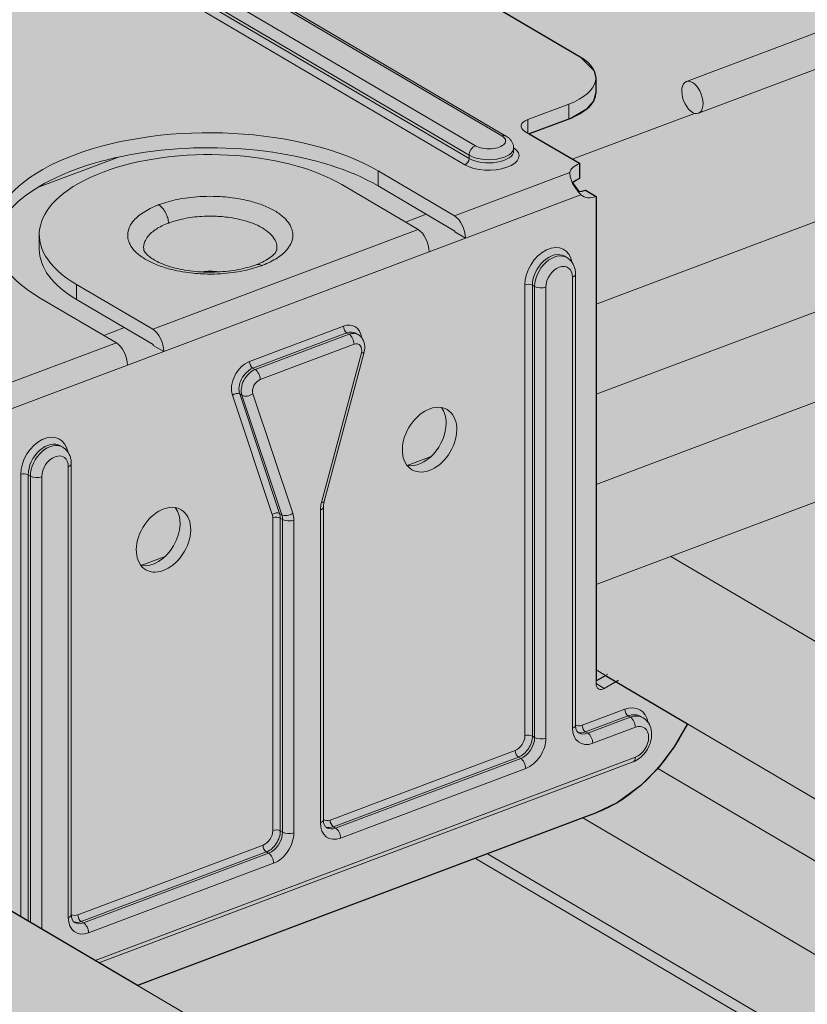
# Model space of a CAD drawing. Units: metres. Extents: x 4152 to 9704, y -1558 to 3329.
# Drawn here: x 5729 to 5775, y 2222 to 2279 of the extents above; entities that cross this region are included whole.
import ezdxf

# ---------------------------------------------------------------- set-up
doc = ezdxf.new("R2010")
doc.units = ezdxf.units.M
doc.layers.add('Rigips Profile 2', color=5, linetype='Continuous')
doc.layers.add('Rigips Rahmen PLOT', color=4, linetype='Continuous', plot=False)
doc.layers.add('Rigips Schr Profile Abhänger', color=7, linetype='Continuous', lineweight=0, true_color=0x84b3c8)
doc.layers.add('Rigips Schr Profile PS', color=7, linetype='Continuous', true_color=0xd5e5ec)
doc.layers.add('Rigips Schr RB FH', color=7, linetype='Continuous', true_color=0xdedede)

# ---------------------------------------------------------------- blocks, each defined once
blk = doc.blocks.new('A$C7189038A')
at = {"layer": 'Rigips Profile 2', "linetype": 'Continuous', "lineweight": 0, "extrusion": (0, 0.882289, 0.470707)}
for p, q in [((1552.948, 1815.759), (1585.793, 1796.418)), ((1553.188, 1815.75), (1586.033, 1796.408)), ((1565.411, 1815.772), (1590.389, 1801.063)), ((1584.235, 1795.831), (1551.39, 1815.173)), ((1583.866, 1795.275), (1551.02, 1814.617)), ((1551.02, 1814.432), (1583.866, 1795.09)), ((1550.774, 1814.062), (1583.619, 1794.72)), ((1596.63, 1799.613), (1608.727, 1804.165)), ((1597.334, 1797.742), (1610.319, 1802.627)), ((1591.309, 1798.949), (1591.309, 1799.829)), ((1587.311, 1797.374), (1589.731, 1798.285)), ((1589.731, 1798.285), (1589.731, 1797.404)), ((1597.103, 1797.741), (1589.928, 1795.042)), ((1587.311, 1797.374), (1587.311, 1796.583)), ((1589.731, 1797.404), (1587.403, 1796.529)), ((1590.359, 1794.788), (1587.147, 1796.68)), ((1583.866, 1795.09), (1583.866, 1795.275)), ((1586.484, 1795.707), (1586.484, 1795.522)), ((1563.277, 1795.169), (1558.525, 1793.382)), ((1590.359, 1794.788), (1590.359, 1793.908)), ((1578.528, 1794.354), (1578.528, 1793.474)), ((1578.528, 1794.354), (1583.002, 1791.719)), ((1589.781, 1794.27), (1583.002, 1791.719)), ((1580.869, 1790.917), (1576.395, 1793.552)), ((1611.22, 1794.009), (1591.326, 1786.524)), ((1583.035, 1790.82), (1578.528, 1793.474)), ((1583.658, 1790.407), (1590.437, 1792.957)), ((1591.326, 1792.852), (1590.703, 1793.219)), ((1591.326, 1764.222), (1591.326, 1792.852)), ((1581.348, 1791.813), (1580.127, 1791.354)), ((1618.164, 1791.328), (1591.326, 1781.23)), ((1580.869, 1790.917), (1565.286, 1785.054)), ((1583.035, 1790.773), (1583.035, 1790.82)), ((1583.658, 1790.407), (1583.035, 1790.773)), ((1558.628, 1790.62), (1558.628, 1789.74)), ((1583.658, 1790.407), (1581.525, 1789.604)), ((1565.942, 1783.741), (1581.525, 1789.604)), ((1589.48, 1789.341), (1589.611, 1789.263)), ((1589.94, 1788.116), (1589.94, 1761.621)), ((1590.117, 1761.795), (1590.117, 1788.29)), ((1560.812, 1787.688), (1560.812, 1786.808)), ((1560.812, 1787.688), (1565.286, 1785.054)), ((1587.143, 1787.665), (1587.143, 1761.17)), ((1587.717, 1787.565), (1587.586, 1787.642)), ((1587.586, 1761.147), (1587.586, 1787.642)), ((1587.717, 1787.565), (1587.717, 1761.07)), ((1588.381, 1761.035), (1588.381, 1787.53)), ((1563.153, 1784.251), (1558.679, 1786.886)), ((1565.319, 1784.154), (1560.812, 1786.808)), ((1618.164, 1786.034), (1591.326, 1775.937)), ((1563.632, 1785.148), (1562.411, 1784.688)), ((1576.489, 1785.232), (1570.977, 1783.158)), ((1571.174, 1782.764), (1576.686, 1784.838)), ((1576.817, 1784.761), (1571.305, 1782.687)), ((1576.817, 1784.761), (1576.686, 1784.838)), ((1577.219, 1784.816), (1577.35, 1784.739)), ((1563.153, 1784.251), (1556.374, 1781.7)), ((1565.942, 1783.741), (1563.809, 1782.939)), ((1565.319, 1784.108), (1565.319, 1784.154)), ((1565.942, 1783.741), (1565.319, 1784.108)), ((1571.6, 1782.096), (1577.112, 1784.17)), ((1575.358, 1774.93), (1577.701, 1783.711)), ((1577.54, 1783.66), (1575.197, 1774.878)), ((1557.03, 1780.388), (1563.809, 1782.939)), ((1571.305, 1782.687), (1571.174, 1782.764)), ((1569.966, 1781.19), (1572.309, 1774.172)), ((1570.527, 1781.173), (1570.396, 1781.251)), ((1572.739, 1774.232), (1570.396, 1781.251)), ((1570.527, 1781.173), (1572.87, 1774.155)), ((1573.515, 1774.245), (1571.172, 1781.264)), ((1618.164, 1780.154), (1591.326, 1770.056)), ((1560.003, 1778.123), (1559.872, 1778.2)), ((1581.639, 1777.585), (1580.222, 1777.052)), ((1560.331, 1776.976), (1560.331, 1750.481)), ((1560.508, 1777.15), (1560.508, 1750.655)), ((1557.535, 1776.525), (1557.535, 1750.541)), ((1558.108, 1776.425), (1557.977, 1776.502)), ((1557.977, 1750.28), (1557.977, 1776.502)), ((1558.108, 1776.425), (1558.108, 1750.203)), ((1558.773, 1749.895), (1558.773, 1776.39)), ((1575.135, 1774.428), (1575.135, 1756.051)), ((1575.313, 1756.225), (1575.313, 1774.602)), ((1572.339, 1773.977), (1572.339, 1755.6)), ((1572.87, 1774.155), (1572.739, 1774.232)), ((1572.913, 1773.876), (1572.782, 1773.954)), ((1572.782, 1755.577), (1572.782, 1773.954)), ((1572.913, 1773.876), (1572.913, 1755.499)), ((1573.577, 1755.465), (1573.577, 1773.842)), ((1566.014, 1771.707), (1564.598, 1771.174)), ((1595.712, 1771.706), (1615.147, 1760.261)), ((1591.326, 1765.032), (1591.873, 1764.71)), ((1591.326, 1764.395), (1592.019, 1764.794)), ((1591.807, 1763.947), (1591.326, 1764.23)), ((1592.642, 1764.427), (1591.807, 1763.947)), ((1592.627, 1764.266), (1611.799, 1752.976)), ((1593.008, 1762.728), (1590.506, 1761.787)), ((1590.703, 1761.393), (1593.204, 1762.334)), ((1593.335, 1762.257), (1593.204, 1762.334)), ((1593.95, 1762.304), (1594.081, 1762.227)), ((1593.335, 1762.257), (1590.834, 1761.316)), ((1587.717, 1761.07), (1587.586, 1761.147)), ((1590.834, 1761.316), (1590.703, 1761.393)), ((1591.129, 1760.725), (1593.63, 1761.666)), ((1586.569, 1760.305), (1575.702, 1756.217)), ((1593.63, 1759.906), (1561.902, 1747.969)), ((1562.13, 1747.834), (1593.502, 1759.638)), ((1575.898, 1755.823), (1586.766, 1759.912)), ((1586.897, 1759.835), (1576.03, 1755.746)), ((1586.897, 1759.835), (1586.766, 1759.912)), ((1576.325, 1755.155), (1587.192, 1759.244)), ((1594.942, 1759.248), (1610.477, 1750.099)), ((1591.285, 1756.614), (1564.399, 1746.498)), ((1590.547, 1756.336), (1608.489, 1745.771)), ((1572.913, 1755.499), (1572.782, 1755.577)), ((1576.03, 1755.746), (1575.898, 1755.823)), ((1550.487, 1754.691), (1599.23, 1725.987)), ((1571.765, 1754.735), (1560.897, 1750.647)), ((1561.094, 1750.253), (1571.962, 1754.342)), ((1572.093, 1754.264), (1561.225, 1750.176)), ((1572.093, 1754.264), (1571.962, 1754.342)), ((1584.952, 1754.231), (1606.536, 1741.521)), ((1561.52, 1749.585), (1572.388, 1753.674)), ((1584.244, 1753.965), (1606.289, 1740.983)), ((1561.225, 1750.176), (1561.094, 1750.253))]:
    blk.add_line(p, q, dxfattribs=at)
at = {"layer": 'Rigips Profile 2', "color": 7, "linetype": 'Continuous', "lineweight": 0}
for major_axis, end_param in [((334.907, 568.715), 7.410076), ((331.863, 563.545), 7.410291)]:
    blk.add_ellipse((1156.974, 1186.284), major_axis=major_axis, ratio=0.689181, start_param=5.944956, end_param=end_param, dxfattribs=at)
at = {"layer": 'Rigips Profile 2', "linetype": 'Continuous', "lineweight": 0}
for centre, major_axis, ratio, start_param, end_param in [((1587.109, 1799.829), (4.2, 0), 0.470707, 5.386716, 6.957512), ((1587.109, 1798.949), (4.2, 0), 0.470707, 5.386716, 6.283185), ((1568.603, 1790.62), (12.705, 0), 0.470707, 0.674327, 3.815919), ((1587.967, 1796.988), (-1.05, 0), 0.470707, 5.386716, 6.957512), ((1585.014, 1796.124), (0.997, 0), 0.470707, 3.815919, 6.957512), ((1585.793, 1796.001), (0.24, 0.407), 0.689181, 0, 0.707084), ((1568.603, 1789.74), (12.705, 0), 0.470707, 0.674327, 3.067945), ((1568.603, 1790.62), (9.975, 0), 0.470707, 0.674327, 3.815919), ((1585.014, 1795.244), (-1.785, 0), 0.470707, 0.674327, 3.744914), ((1584.235, 1795.414), (0.24, 0.407), 0.689181, 0.707084, 2.27788), ((1585.014, 1795.707), (-1.47, 0), 0.470707, 0.674327, 3.141593), ((1585.014, 1795.522), (1.47, 0), 0.470707, 3.815919, 6.283185), ((1583.619, 1794.998), (-0.16, -0.271), 0.689181, 0.707084, 2.27788), ((1591.326, 1794.218), (-1.549, 0), 0.470707, 5.386716, 6.21252), ((1591.326, 1793.338), (-1.549, 0), 0.470707, 5.386716, 5.830954), ((1590.703, 1794.585), (-0.786, -1.335), 0.689181, 0.333061, 0.707084), ((1591.326, 1794.218), (0.786, 1.335), 0.689181, 3.022872, 3.848676), ((1583.002, 1790.793), (0.37, -0.983), 0.550876, 0.971574, 2.54237), ((1580.869, 1789.99), (-0.37, 0.983), 0.550876, 4.113167, 5.683963), ((1588.538, 1788.19), (0.906, 1.538), 0.689181, 5.599778, 8.561065), ((1568.603, 1789.74), (9.975, 0), 0.470707, 3.141593, 3.815919), ((1588.734, 1788.074), (0.746, 1.267), 0.689181, 0, 2.27788), ((1588.865, 1787.997), (0.746, 1.267), 0.689181, 0, 2.27788), ((1568.669, 1787.849), (-1.312, 0), 0.470707, 4.331201, 5.093522), ((1589.16, 1787.823), (0.506, 0.86), 0.689181, 5.419473, 8.561065), ((1589.645, 1788.29), (0.472, 0), 0.470707, 5.386716, 6.283185), ((1587.34, 1787.549), (0.315, 0), 0.470707, 0.674327, 2.245123), ((1588.086, 1787.704), (-0.472, 0), 0.470707, 0.674327, 2.245123), ((1576.489, 1784.027), (0.693, 1.176), 0.689181, 5.539877, 6.990269), ((1565.286, 1784.127), (0.37, -0.983), 0.550876, 0.971574, 2.54237), ((1576.686, 1785.116), (0.111, -0.295), 0.550876, 4.113167, 5.683963), ((1576.686, 1783.911), (0.533, 0.905), 0.689181, 0, 0.707084), ((1576.817, 1783.834), (0.533, 0.905), 0.689181, 0, 0.707084), ((1576.817, 1784.344), (-0.166, 0.442), 0.550876, 4.113167, 5.683963), ((1563.153, 1783.325), (-0.37, 0.983), 0.550876, 4.113167, 5.683963), ((1577.112, 1783.66), (0.293, 0.498), 0.689181, 5.096223, 6.990269), ((1577.245, 1783.833), (0.457, -0.122), 0.271343, 5.485066, 6.283185), ((1570.977, 1781.953), (-0.693, -1.176), 0.689181, 3.848676, 5.742722), ((1571.174, 1783.042), (0.111, -0.295), 0.550876, 4.113167, 5.683963), ((1571.174, 1781.837), (0.533, 0.905), 0.689181, 0.707084, 2.60113), ((1571.305, 1781.76), (-0.533, -0.905), 0.689181, 3.848676, 5.742722), ((1571.305, 1782.27), (-0.166, 0.442), 0.550876, 4.113167, 5.683963), ((1571.6, 1781.586), (0.293, 0.498), 0.689181, 0.707084, 2.60113), ((1570.163, 1781.074), (0.299, 0.1), 0.621314, 0.495883, 2.066679), ((1570.877, 1781.437), (-0.448, -0.15), 0.621314, 0.495883, 2.066679), ((1580.923, 1778.931), (-1.039, -1.764), 0.689181, 2.27788, 2.882602), ((1580.923, 1778.931), (-1.039, -1.764), 0.689181, 0.258991, 2.27788), ((1558.929, 1777.05), (0.906, 1.538), 0.689181, 5.599778, 8.561065), ((1559.126, 1776.934), (0.746, 1.267), 0.689181, 0, 2.27788), ((1559.257, 1776.857), (0.746, 1.267), 0.689181, 0, 2.27788), ((1559.552, 1776.683), (0.506, 0.86), 0.689181, 5.419473, 8.561065), ((1560.036, 1777.15), (0.473, 0), 0.470707, 5.386716, 6.283185), ((1557.731, 1776.409), (0.315, 0), 0.470707, 0.674327, 2.245123), ((1558.478, 1776.563), (-0.473, 0), 0.470707, 0.674327, 2.245123), ((1565.298, 1773.053), (-1.039, -1.764), 0.689181, 0.258991, 2.882602), ((1576.325, 1774.875), (-0.773, -1.312), 0.689181, 5.096223, 5.419473), ((1574.84, 1774.602), (0.472, 0), 0.470707, 5.386716, 6.283185), ((1574.902, 1775.052), (0.457, -0.122), 0.271343, 5.485066, 6.283185), ((1572.506, 1774.056), (0.299, 0.1), 0.621314, 0.495883, 2.066679), ((1571.765, 1773.761), (0.373, 0.633), 0.689181, 5.419473, 5.742722), ((1572.536, 1773.861), (0.315, 0), 0.470707, 0.674327, 2.245123), ((1571.962, 1773.645), (0.533, 0.905), 0.689181, 5.419473, 5.742722), ((1573.22, 1774.419), (-0.448, -0.15), 0.621314, 0.495883, 2.066679), ((1572.093, 1773.568), (0.533, 0.905), 0.689181, 5.419473, 5.742722), ((1573.282, 1774.015), (-0.473, 0), 0.470707, 0.674327, 2.245123), ((1572.388, 1773.394), (0.773, 1.312), 0.689181, 5.419473, 5.742722), ((1591.736, 1764.376), (-0.266, -0.452), 0.689181, 5.419473, 7.164582), ((1593.008, 1761.153), (0.906, 1.538), 0.689181, 5.599778, 6.990269), ((1593.204, 1762.612), (0.111, -0.295), 0.550876, 4.113167, 5.683963), ((1593.204, 1761.037), (-0.746, -1.267), 0.689181, 3.141593, 3.848676), ((1593.335, 1760.96), (0.746, 1.267), 0.689181, 0, 0.707084), ((1589.645, 1761.795), (0.472, 0), 0.470707, 5.386716, 6.283185), ((1590.506, 1762.435), (-0.373, -0.633), 0.689181, 6.245912, 6.990269), ((1590.703, 1761.671), (0.111, -0.295), 0.550876, 4.113167, 5.683963), ((1591.285, 1764.025), (4.262, 7.238), 0.689181, 3.848676, 4.818351), ((1593.335, 1761.84), (-0.166, 0.442), 0.550876, 4.113167, 5.683963), ((1593.63, 1760.786), (-0.506, -0.86), 0.689181, 0.707084, 3.848676), ((1586.569, 1760.954), (-0.373, -0.633), 0.689181, 0.707084, 2.27788), ((1586.766, 1760.838), (0.533, 0.905), 0.689181, 3.848676, 5.419473), ((1587.34, 1761.054), (0.315, 0), 0.470707, 0.674327, 2.245123), ((1591.129, 1762.068), (-0.773, -1.312), 0.689181, 5.419473, 6.990269), ((1590.703, 1762.319), (-0.533, -0.905), 0.689181, 0.123069, 0.707084), ((1590.834, 1762.242), (-0.533, -0.905), 0.689181, 0, 0.707084), ((1590.834, 1760.899), (-0.166, 0.442), 0.550876, 4.113167, 5.683963), ((1586.897, 1760.761), (-0.533, -0.905), 0.689181, 0.707084, 2.27788), ((1587.192, 1760.587), (0.773, 1.312), 0.689181, 3.848676, 5.419473), ((1588.086, 1761.208), (-0.472, 0), 0.470707, 0.674327, 2.245123), ((1586.766, 1760.19), (0.111, -0.295), 0.550876, 4.113167, 5.683963), ((1586.897, 1759.418), (-0.166, 0.442), 0.550876, 4.113167, 5.683963), ((1593.335, 1760.08), (0.166, -0.442), 0.550876, 0, 0.971574), ((1574.84, 1756.225), (0.472, 0), 0.470707, 5.386716, 6.283185), ((1576.325, 1756.498), (-0.773, -1.312), 0.689181, 5.419473, 6.990269), ((1575.702, 1756.865), (-0.373, -0.633), 0.689181, 6.245912, 6.990269), ((1575.898, 1756.101), (0.111, -0.295), 0.550876, 4.113167, 5.683963), ((1571.765, 1755.384), (-0.373, -0.633), 0.689181, 0.707084, 2.27788), ((1571.962, 1755.268), (0.533, 0.905), 0.689181, 3.848676, 5.419473), ((1572.093, 1755.191), (-0.533, -0.905), 0.689181, 0.707084, 2.27788), ((1572.536, 1755.484), (0.315, 0), 0.470707, 0.674327, 2.245123), ((1572.388, 1755.017), (0.773, 1.312), 0.689181, 3.848676, 5.419473), ((1573.282, 1755.638), (-0.473, 0), 0.470707, 0.674327, 2.245123), ((1575.898, 1756.749), (-0.533, -0.905), 0.689181, 0.123069, 0.707084), ((1576.03, 1756.672), (-0.533, -0.905), 0.689181, 0, 0.707084), ((1576.03, 1755.329), (-0.166, 0.442), 0.550876, 4.113167, 5.683963), ((1571.962, 1754.62), (0.111, -0.295), 0.550876, 4.113167, 5.683963), ((1572.093, 1753.848), (-0.166, 0.442), 0.550876, 4.113167, 5.683963), ((1560.036, 1750.655), (0.472, 0), 0.470707, 5.386716, 6.283185), ((1561.52, 1750.928), (-0.773, -1.312), 0.689181, 5.419473, 6.990269), ((1560.897, 1751.295), (-0.373, -0.633), 0.689181, 6.245912, 6.990269), ((1561.094, 1751.179), (-0.533, -0.905), 0.689181, 0.123069, 0.707084), ((1561.225, 1751.102), (-0.533, -0.905), 0.689181, 0, 0.707084), ((1561.094, 1750.531), (0.111, -0.295), 0.550876, 4.113167, 5.683963), ((1561.225, 1749.759), (-0.166, 0.442), 0.550876, 4.113167, 5.683963), ((1558.478, 1750.068), (-0.473, 0), 0.470707, 2.010166, 2.245123), ((1557.583, 1749.447), (0.773, 1.312), 0.689181, 5.359251, 5.419473)]:
    blk.add_ellipse(centre, major_axis=major_axis, ratio=ratio, start_param=start_param, end_param=end_param, dxfattribs=at)
for centre, major_axis, ratio in [((1596.982, 1798.678), (-0.352, 0.936), 0.550876), ((1581.546, 1778.565), (1.039, 1.764), 0.689181), ((1565.921, 1772.686), (1.039, 1.764), 0.689181)]:
    blk.add_ellipse(centre, major_axis=major_axis, ratio=ratio, dxfattribs=at)
for points, knots in [([(1586.033, 1796.408), (1586.077, 1796.382), (1586.12, 1796.353), (1586.203, 1796.288), (1586.243, 1796.251), (1586.318, 1796.169), (1586.352, 1796.123), (1586.413, 1796.02), (1586.438, 1795.963), (1586.474, 1795.84), (1586.484, 1795.774), (1586.484, 1795.707)], [0, 0, 0, 0, 0.1348653, 0.1348653, 0.2697306, 0.2697306, 0.4045959, 0.4045959, 0.5394613, 0.5394613, 0.6743266, 0.6743266, 0.6743266, 0.6743266]), ([(1589.949, 1793.614), (1589.919, 1793.697), (1589.889, 1793.777), (1589.838, 1793.922), (1589.813, 1793.998), (1589.782, 1794.131), (1589.776, 1794.189), (1589.779, 1794.248), (1589.78, 1794.259), (1589.781, 1794.27)], [4.581895, 4.581895, 4.581895, 4.581895, 4.8225711, 4.8225711, 5.0878249, 5.0878249, 5.3530787, 5.3530787, 5.4194522, 5.4194522, 5.4194522, 5.4194522]), ([(1590.437, 1792.957), (1590.425, 1792.968), (1590.412, 1792.979), (1590.351, 1793.037), (1590.299, 1793.097), (1590.194, 1793.236), (1590.141, 1793.315), (1590.047, 1793.461), (1589.998, 1793.538), (1589.949, 1793.614)], [2.2540177, 2.2540177, 2.2540177, 2.2540177, 2.3203912, 2.3203912, 2.5856451, 2.5856451, 2.8508989, 2.8508989, 3.0915749, 3.0915749, 3.0915749, 3.0915749]), ([(1571.698, 1788.798), (1571.681, 1788.792), (1571.664, 1788.785), (1571.324, 1788.661), (1570.965, 1788.561), (1570.385, 1788.443), (1570.179, 1788.409), (1569.746, 1788.352), (1569.515, 1788.33), (1569.025, 1788.301), (1568.764, 1788.295), (1568.128, 1788.305), (1567.755, 1788.332), (1567.156, 1788.409), (1566.927, 1788.447), (1566.572, 1788.521), (1566.441, 1788.552), (1566.04, 1788.657), (1565.778, 1788.742), (1565.296, 1788.934), (1565.075, 1789.041), (1564.88, 1789.156), (1564.684, 1789.271), (1564.511, 1789.396), (1564.219, 1789.66), (1564.101, 1789.798), (1563.972, 1790.005), (1563.937, 1790.073), (1563.862, 1790.252), (1563.833, 1790.366), (1563.806, 1790.658), (1563.833, 1790.835), (1563.952, 1791.129), (1564.021, 1791.247), (1564.19, 1791.466), (1564.287, 1791.567), (1564.5, 1791.754), (1564.616, 1791.84), (1564.987, 1792.081), (1565.274, 1792.224), (1565.607, 1792.353), (1565.623, 1792.359), (1565.64, 1792.365)], [-15.327676, -15.327676, -15.327676, -15.327676, -15.267066, -15.267066, -14.096504, -14.096504, -13.479266, -13.479266, -12.812269, -12.812269, -12.07853, -12.07853, -11.005847, -11.005847, -10.320222, -10.320222, -9.903664, -9.903664, -9.009767, -9.009767, -8.115863, -8.115863, -8.115863, -7.22196, -7.22196, -6.328062, -6.328062, -5.911504, -5.911504, -5.22588, -5.22588, -4.153197, -4.153197, -3.419458, -3.419458, -2.752461, -2.752461, -2.135222, -2.135222, -0.96466, -0.96466, -0.90405, -0.90405, -0.90405, -0.90405]), ([(1571.698, 1788.798), (1571.714, 1788.804), (1571.731, 1788.81), (1572.064, 1788.939), (1572.351, 1789.082), (1572.722, 1789.322), (1572.838, 1789.409), (1573.051, 1789.596), (1573.147, 1789.697), (1573.316, 1789.916), (1573.385, 1790.034), (1573.505, 1790.328), (1573.532, 1790.505), (1573.504, 1790.797), (1573.475, 1790.911), (1573.4, 1791.09), (1573.365, 1791.157), (1573.236, 1791.365), (1573.118, 1791.503), (1572.827, 1791.767), (1572.654, 1791.892), (1572.458, 1792.007), (1572.263, 1792.122), (1572.042, 1792.229), (1571.559, 1792.421), (1571.298, 1792.506), (1570.897, 1792.611), (1570.766, 1792.642), (1570.411, 1792.716), (1570.182, 1792.754), (1569.583, 1792.831), (1569.209, 1792.858), (1568.573, 1792.868), (1568.313, 1792.862), (1567.822, 1792.833), (1567.591, 1792.811), (1567.158, 1792.754), (1566.953, 1792.72), (1566.373, 1792.602), (1566.013, 1792.502), (1565.673, 1792.378), (1565.657, 1792.371), (1565.64, 1792.365)], [0.90405, 0.90405, 0.90405, 0.90405, 0.96466, 0.96466, 2.135222, 2.135222, 2.752461, 2.752461, 3.419458, 3.419458, 4.153197, 4.153197, 5.22588, 5.22588, 5.911504, 5.911504, 6.328062, 6.328062, 7.22196, 7.22196, 8.115863, 8.115863, 8.115863, 9.009767, 9.009767, 9.903664, 9.903664, 10.320222, 10.320222, 11.005847, 11.005847, 12.07853, 12.07853, 12.812269, 12.812269, 13.479266, 13.479266, 14.096504, 14.096504, 15.267066, 15.267066, 15.327676, 15.327676, 15.327676, 15.327676]), ([(1565.64, 1792.365), (1565.717, 1792.32), (1565.793, 1792.254), (1565.935, 1792.088), (1566, 1791.989), (1566.101, 1791.789), (1566.139, 1791.692), (1566.197, 1791.493), (1566.216, 1791.393), (1566.225, 1791.297)], [0, 0, 0, 0, 0.35158, 0.35158, 0.70316, 0.70316, 1.000478, 1.000478, 1.297795, 1.297795, 1.297795, 1.297795]), ([(1564.764, 1789.727), (1564.762, 1789.743), (1564.76, 1789.759), (1564.745, 1789.919), (1564.767, 1790.062), (1564.863, 1790.3), (1564.919, 1790.395), (1565.055, 1790.572), (1565.133, 1790.653), (1565.305, 1790.804), (1565.398, 1790.874), (1565.698, 1791.068), (1565.929, 1791.183), (1566.198, 1791.287), (1566.211, 1791.292), (1566.225, 1791.297)], [-5.347668, -5.347668, -5.347668, -5.347668, -5.22588, -5.22588, -4.153197, -4.153197, -3.419458, -3.419458, -2.752461, -2.752461, -2.135222, -2.135222, -0.96466, -0.96466, -0.90405, -0.90405, -0.90405, -0.90405]), ([(1572.573, 1789.727), (1572.584, 1789.798), (1572.586, 1789.869), (1572.571, 1790.032), (1572.547, 1790.124), (1572.487, 1790.269), (1572.459, 1790.323), (1572.354, 1790.49), (1572.259, 1790.602), (1572.024, 1790.815), (1571.884, 1790.916), (1571.726, 1791.008), (1571.569, 1791.101), (1571.39, 1791.188), (1571.001, 1791.343), (1570.79, 1791.411), (1570.467, 1791.496), (1570.361, 1791.52), (1570.074, 1791.58), (1569.889, 1791.611), (1569.406, 1791.673), (1569.105, 1791.695), (1568.592, 1791.703), (1568.382, 1791.698), (1567.986, 1791.675), (1567.799, 1791.657), (1567.45, 1791.611), (1567.284, 1791.583), (1566.816, 1791.489), (1566.526, 1791.408), (1566.252, 1791.307), (1566.238, 1791.302), (1566.225, 1791.297)], [4.693475, 4.693475, 4.693475, 4.693475, 5.22588, 5.22588, 5.911504, 5.911504, 6.328062, 6.328062, 7.22196, 7.22196, 8.115863, 8.115863, 8.115863, 9.009767, 9.009767, 9.903664, 9.903664, 10.320222, 10.320222, 11.005847, 11.005847, 12.07853, 12.07853, 12.812269, 12.812269, 13.479266, 13.479266, 14.096504, 14.096504, 15.267066, 15.267066, 15.327676, 15.327676, 15.327676, 15.327676]), ([(1571.365, 1788.848), (1571.061, 1788.734), (1570.705, 1788.635), (1569.934, 1788.487), (1569.52, 1788.438), (1568.663, 1788.399), (1568.226, 1788.41), (1567.38, 1788.49), (1566.97, 1788.56), (1566.244, 1788.744), (1565.918, 1788.858), (1565.398, 1789.101), (1565.199, 1789.228), (1564.922, 1789.456), (1564.844, 1789.555), (1564.776, 1789.674), (1564.768, 1789.706), (1564.764, 1789.727)], [-15.327676, -15.327676, -15.327676, -15.327676, -14.009143, -14.009143, -12.67618, -12.67618, -11.320969, -11.320969, -9.966306, -9.966306, -8.641862, -8.641862, -7.398627, -7.398627, -6.228693, -6.228693, -5.347668, -5.347668, -5.347668, -5.347668]), ([(1571.365, 1788.848), (1571.54, 1788.914), (1571.699, 1788.985), (1571.98, 1789.133), (1572.102, 1789.209), (1572.3, 1789.356), (1572.376, 1789.426), (1572.489, 1789.551), (1572.524, 1789.604), (1572.564, 1789.683), (1572.571, 1789.709), (1572.573, 1789.727)], [0.90405, 0.90405, 0.90405, 0.90405, 1.661935, 1.661935, 2.41982, 2.41982, 3.177705, 3.177705, 3.93559, 3.93559, 4.693475, 4.693475, 4.693475, 4.693475]), ([(1590.117, 1788.29), (1590.117, 1788.365), (1590.111, 1788.439), (1590.087, 1788.587), (1590.069, 1788.66), (1590.017, 1788.803), (1589.984, 1788.872), (1589.903, 1789.003), (1589.854, 1789.064), (1589.742, 1789.175), (1589.679, 1789.223), (1589.611, 1789.263)], [0, 0, 0, 0, 0.1727426, 0.1727426, 0.3454851, 0.3454851, 0.5182277, 0.5182277, 0.6909702, 0.6909702, 0.8637128, 0.8637128, 0.8637128, 0.8637128]), ([(1571.365, 1788.848), (1571.409, 1788.865), (1571.456, 1788.871), (1571.568, 1788.859), (1571.633, 1788.836), (1571.698, 1788.798)], [0.7572142, 0.7572142, 0.7572142, 0.7572142, 1.0004776, 1.0004776, 1.2977952, 1.2977952, 1.2977952, 1.2977952]), ([(1577.701, 1783.711), (1577.72, 1783.781), (1577.732, 1783.852), (1577.743, 1783.997), (1577.741, 1784.071), (1577.72, 1784.22), (1577.701, 1784.295), (1577.64, 1784.44), (1577.598, 1784.511), (1577.49, 1784.639), (1577.424, 1784.695), (1577.35, 1784.739)], [5.959936, 5.959936, 5.959936, 5.959936, 6.197328, 6.197328, 6.434721, 6.434721, 6.672113, 6.672113, 6.909506, 6.909506, 7.146898, 7.146898, 7.146898, 7.146898]), ([(1560.003, 1778.123), (1560.071, 1778.083), (1560.134, 1778.034), (1560.245, 1777.924), (1560.294, 1777.862), (1560.375, 1777.732), (1560.408, 1777.662), (1560.46, 1777.52), (1560.478, 1777.447), (1560.503, 1777.299), (1560.508, 1777.224), (1560.508, 1777.15)], [5.4194725, 5.4194725, 5.4194725, 5.4194725, 5.5922151, 5.5922151, 5.7649576, 5.7649576, 5.9377002, 5.9377002, 6.1104427, 6.1104427, 6.2831853, 6.2831853, 6.2831853, 6.2831853]), ([(1575.358, 1774.93), (1575.352, 1774.907), (1575.347, 1774.883), (1575.337, 1774.838), (1575.333, 1774.815), (1575.325, 1774.771), (1575.322, 1774.748), (1575.317, 1774.705), (1575.316, 1774.684), (1575.313, 1774.642), (1575.313, 1774.622), (1575.313, 1774.602)], [2.8183428, 2.8183428, 2.8183428, 2.8183428, 2.8829928, 2.8829928, 2.9476428, 2.9476428, 3.0122927, 3.0122927, 3.0769427, 3.0769427, 3.1415927, 3.1415927, 3.1415927, 3.1415927]), ([(1590.117, 1761.795), (1590.117, 1761.741), (1590.121, 1761.692), (1590.136, 1761.602), (1590.146, 1761.562), (1590.172, 1761.492), (1590.186, 1761.463), (1590.217, 1761.413), (1590.233, 1761.393), (1590.266, 1761.361), (1590.283, 1761.348), (1590.301, 1761.337)], [3.1415927, 3.1415927, 3.1415927, 3.1415927, 3.3143352, 3.3143352, 3.4870778, 3.4870778, 3.6598203, 3.6598203, 3.8325629, 3.8325629, 4.0053055, 4.0053055, 4.0053055, 4.0053055]), ([(1593.502, 1759.638), (1593.637, 1759.689), (1593.763, 1759.761), (1594.003, 1759.945), (1594.114, 1760.059), (1594.306, 1760.312), (1594.388, 1760.452), (1594.512, 1760.747), (1594.555, 1760.902), (1594.594, 1761.213), (1594.592, 1761.37), (1594.533, 1761.662), (1594.481, 1761.798), (1594.333, 1762.023), (1594.246, 1762.116), (1594.123, 1762.201), (1594.102, 1762.214), (1594.081, 1762.227)], [4.712389, 4.712389, 4.712389, 4.712389, 5.046348, 5.046348, 5.405852, 5.405852, 5.769665, 5.769665, 6.133444, 6.133444, 6.491961, 6.491961, 6.818898, 6.818898, 7.094036, 7.094036, 7.146898, 7.146898, 7.146898, 7.146898]), ([(1575.313, 1756.225), (1575.313, 1756.171), (1575.317, 1756.122), (1575.332, 1756.032), (1575.342, 1755.992), (1575.367, 1755.922), (1575.382, 1755.893), (1575.413, 1755.843), (1575.429, 1755.823), (1575.462, 1755.791), (1575.479, 1755.778), (1575.497, 1755.767)], [3.1415927, 3.1415927, 3.1415927, 3.1415927, 3.3143352, 3.3143352, 3.4870778, 3.4870778, 3.6598203, 3.6598203, 3.8325629, 3.8325629, 4.0053055, 4.0053055, 4.0053055, 4.0053055]), ([(1560.692, 1750.197), (1560.674, 1750.208), (1560.658, 1750.221), (1560.625, 1750.253), (1560.608, 1750.273), (1560.578, 1750.323), (1560.563, 1750.352), (1560.538, 1750.422), (1560.527, 1750.462), (1560.513, 1750.552), (1560.508, 1750.601), (1560.508, 1750.655)], [2.2778798, 2.2778798, 2.2778798, 2.2778798, 2.4506224, 2.4506224, 2.623365, 2.623365, 2.7961075, 2.7961075, 2.9688501, 2.9688501, 3.1415927, 3.1415927, 3.1415927, 3.1415927])]:
    blk.add_open_spline(points, degree=3, knots=knots, dxfattribs=at)

msp = doc.modelspace()

# ---------------------------------------------------------------- hatches: boundary and pattern name
at = {"layer": 'Rigips Schr Profile Abhänger'}
h = msp.add_hatch(color=256, dxfattribs=at)
h.dxf.hatch_style = 1
h.paths.add_polyline_path([(5129.108, 2316.184), (5134.189, 2290.332), (5134.856, 2290.882), (5139.811, 2287.964), (5139.397, 2287.262), (5138.375, 2285.526), (5136.939, 2284.089), (5105.777, 2264.97), (5099.028, 2268.944), (5099.143, 2269.176), (5099.159, 2269.434), (5094.028, 2295.541), (5094.515, 2295.974), (5094.847, 2296.537), (5094.199, 2296.442), (5093.596, 2296.187), (5090.384, 2298.079), (5089.645, 2298.205), (5088.925, 2297.975), (5086.556, 2296.53), (5086.331, 2296.401), (5085.169, 2295.904), (5083.678, 2295.611), (5082.412, 2295.611), (5080.91, 2296.013), (5080.721, 2296.115), (5074.79, 2299.608), (5074.79, 2303.446), (5074.539, 2304.496), (5073.853, 2305.321), (5070.366, 2307.375), (5070.366, 2309.293), (5073.189, 2307.63), (5073.594, 2307.522), (5073.718, 2307.55), (5074.382, 2307.8), (5074.708, 2308.16), (5074.79, 2308.652), (5074.79, 2320.669), (5074.79, 2321.445), (5074.539, 2322.495), (5073.853, 2323.32), (5068.515, 2326.464), (5068.029, 2326.949), (5067.93, 2327.111), (5067.743, 2327.529), (5067.649, 2327.881), (5067.649, 2328.625), (5067.732, 2328.832), (5073.189, 2325.629), (5073.296, 2325.575), (5073.495, 2325.521), (5073.718, 2325.548), (5074.382, 2325.798), (5074.683, 2326.1), (5074.79, 2326.651), (5074.79, 2328.383), (5074.79, 2331.774), (5079.647, 2334.735), (5079.842, 2334.76), (5080.028, 2334.683), (5080.151, 2334.598), (5081.626, 2335.498), (5081.626, 2335.854), (5081.735, 2336.008), (5088.097, 2339.887), (5088.755, 2340.005), (5089.094, 2340.043), (5089.536, 2340.161), (5089.937, 2340.352), (5093.15, 2338.461), (5093.798, 2338.328), (5094.547, 2338.529), (5096.978, 2340.009), (5097.202, 2340.139), (5098.179, 2340.566), (5099.153, 2340.827), (5099.856, 2340.929), (5101.122, 2340.929), (5102.623, 2340.526), (5106.152, 2338.489), (5127.791, 2325.715), (5128.571, 2324.934), (5128.857, 2323.763), (5128.857, 2323.219), (5128.18, 2322.046), (5127.358, 2321.409), (5124.989, 2319.964), (5124.801, 2319.822), (5127.896, 2317.999), (5128.054, 2317.197), (5127.748, 2316.959), (5127.533, 2316.64), (5127.76, 2316.362), (5128.138, 2316.396), (5128.485, 2316.55)])
h.paths.add_polyline_path([(5249.231, 2332.227), (5273.065, 2339.632), (5274.701, 2340.141), (5277.699, 2341.871), (5278.223, 2342.358), (5279.517, 2343.845), (5280.453, 2345.447), (5275.166, 2348.561), (5276.6, 2377.014), (5275.977, 2377.38), (5275.796, 2377.34), (5275.611, 2377.332), (5275.46, 2377.595), (5275.283, 2377.901), (5275.455, 2378.001), (5275.658, 2378.078), (5275.703, 2378.974), (5272.815, 2380.674), (5275.024, 2381.361), (5276.01, 2381.818), (5276.453, 2382.262), (5276.603, 2382.819), (5276.641, 2383.589), (5276.503, 2384.107), (5275.911, 2384.699), (5272.836, 2386.518), (5272.195, 2386.897), (5250.744, 2399.527), (5249.341, 2400.098), (5247.846, 2400.328), (5246.329, 2400.328), (5244.846, 2400.054), (5242.431, 2399.304), (5241.681, 2399.235), (5240.957, 2399.435), (5240.683, 2399.596), (5237.744, 2401.327), (5237.587, 2401.285), (5237.149, 2401.222), (5236.545, 2401.234), (5236.213, 2401.234), (5235.927, 2401.214), (5229.418, 2399.192), (5229.26, 2399.093), (5229.123, 2398.856), (5229.074, 2398.575), (5228.024, 2398.249), (5227.581, 2398.505), (5227.474, 2398.538), (5227.321, 2398.538), (5227.283, 2398.528), (5211.732, 2393.696), (5211.594, 2393.616), (5211.427, 2393.328), (5211.388, 2393.08), (5210.338, 2392.753), (5209.962, 2392.975), (5209.788, 2393.043), (5209.635, 2393.043), (5209.597, 2393.033), (5203.084, 2391.009), (5203.012, 2390.961), (5202.491, 2390.315), (5202.094, 2389.878), (5201.622, 2389.605), (5201.58, 2389.592), (5201.494, 2387.878), (5203.953, 2388.704), (5205.46, 2387.816), (5203.251, 2387.13), (5202.351, 2386.762), (5201.827, 2386.238), (5201.679, 2385.797), (5201.634, 2384.901), (5201.772, 2384.384), (5202.553, 2383.672), (5227.531, 2368.963), (5230.429, 2368.162), (5233.429, 2368.437), (5235.844, 2369.187), (5236.594, 2369.256), (5237.318, 2369.055), (5240.531, 2367.164), (5240.688, 2367.206), (5241.16, 2367.271), (5241.799, 2367.248), (5241.391, 2366.775), (5240.863, 2366.47), (5239.416, 2338.007)])
h.paths.add_polyline_path([(5378.833, 2365.261), (5386.264, 2393.405), (5386.821, 2393.56), (5387.278, 2393.92), (5386.673, 2394.061), (5386.055, 2394.121), (5382.842, 2396.012), (5382.24, 2396.26), (5382.061, 2396.308), (5381.408, 2396.397), (5379.111, 2396.392), (5376.156, 2396.835), (5374.572, 2397.356), (5373.375, 2397.929), (5348.397, 2412.638), (5347.781, 2413.076), (5347.649, 2413.208), (5347.448, 2413.556), (5347.45, 2413.717), (5347.711, 2414.69), (5347.926, 2414.906), (5348.616, 2415.09), (5350.396, 2415.12), (5349.823, 2415.457), (5346.685, 2415.363), (5346.998, 2416.528), (5347.516, 2416.667), (5347.96, 2416.996), (5348.332, 2417.368), (5348.341, 2417.402), (5348.376, 2417.402), (5348.616, 2417.574), (5348.808, 2417.661), (5355.049, 2417.675), (5355.185, 2417.656), (5355.31, 2417.601), (5356.305, 2417.015), (5356.421, 2417.015), (5356.476, 2417.18), (5356.622, 2417.433), (5356.741, 2417.554), (5356.905, 2417.648), (5357.074, 2417.679), (5371.867, 2417.713), (5372.003, 2417.693), (5372.128, 2417.639), (5373.123, 2417.053), (5373.239, 2417.053), (5373.306, 2417.247), (5373.422, 2417.448), (5373.587, 2417.613), (5373.692, 2417.673), (5373.833, 2417.713), (5373.892, 2417.717), (5380.134, 2417.731), (5380.363, 2417.71), (5380.588, 2417.658), (5381.088, 2417.543), (5381.743, 2417.477), (5384.956, 2415.585), (5385.651, 2415.311), (5386.39, 2415.201), (5388.966, 2415.201), (5389.754, 2415.151), (5391.643, 2414.762), (5392.725, 2414.429), (5417.658, 2400.034), (5419.402, 2398.959), (5420.092, 2398.519), (5420.334, 2398.1), (5420.334, 2397.825), (5420.088, 2396.908), (5419.458, 2396.549), (5418.665, 2396.48), (5417.402, 2396.478), (5419.708, 2395.146), (5419.457, 2394.196), (5419.346, 2394.193), (5419.567, 2393.576), (5419.621, 2393.481), (5419.666, 2393.48), (5420.289, 2393.114), (5412.364, 2363.099), (5417.404, 2360.131), (5417.03, 2359.496), (5414.431, 2356.591), (5412.518, 2355.449), (5410.706, 2354.964), (5410.17, 2354.934), (5396.42, 2354.904)])
h.paths.add_polyline_path([(5508.029, 2348.7), (5540.333, 2329.677), (5540.832, 2330.344), (5541.283, 2331.044), (5537.33, 2333.372), (5536.392, 2333.937), (5536.481, 2334.269), (5550.383, 2363.386), (5550.268, 2363.454), (5550.153, 2363.522), (5550.019, 2363.671), (5549.854, 2364.107), (5549.781, 2364.721), (5550.081, 2365.348), (5549.706, 2365.568), (5550.088, 2366.368), (5550.068, 2366.443), (5549.998, 2366.512), (5549.917, 2366.594), (5549.602, 2366.821), (5549.039, 2367.174), (5548.29, 2367.615), (5524.061, 2381.883), (5522.835, 2382.574), (5522.086, 2382.938), (5519.602, 2384.075), (5513.465, 2387.689), (5512.97, 2387.975), (5512.35, 2388.238), (5512.025, 2388.376), (5512.021, 2388.364), (5511.812, 2388.42), (5511.655, 2388.43), (5511.478, 2388.383), (5511.247, 2388.154), (5511.215, 2388.086), (5510.987, 2388.193), (5510.791, 2388.284), (5505.313, 2390.274), (5505.219, 2390.299), (5505.084, 2390.306), (5505.019, 2390.301), (5504.908, 2390.271), (5504.769, 2390.208), (5503.621, 2390.884), (5503.531, 2390.926), (5490.526, 2395.69), (5488.686, 2396.769), (5488.255, 2397.018), (5487.783, 2397.223), (5487.251, 2397.438), (5487.022, 2397.5), (5486.881, 2397.5), (5486.731, 2397.459), (5486.506, 2397.216), (5486.484, 2397.17), (5483.136, 2398.397), (5482.997, 2398.381), (5482.72, 2398.47), (5482.579, 2398.175), (5482.046, 2397.824), (5481.65, 2397.595), (5481.363, 2397.595), (5481.089, 2397.648), (5480.9, 2397.252), (5482.387, 2396.765), (5482.269, 2396.561), (5482.343, 2396.432), (5482.762, 2396.104), (5483.334, 2395.747), (5508.312, 2381.038), (5509.825, 2380.165), (5510.946, 2379.663), (5512.42, 2378.99), (5513.676, 2378.49), (5515.698, 2377.749), (5516.38, 2377.456), (5517.038, 2377.112), (5520.251, 2375.22), (5520.815, 2374.99), (5521.368, 2374.735), (5521.354, 2374.725), (5521.301, 2374.694), (5521.114, 2374.586), (5520.887, 2374.505), (5520.659, 2374.473), (5520.359, 2374.522)])
h.paths.add_polyline_path([(5619.811, 2291.502), (5633.894, 2310.963), (5618.811, 2323.035), (5618.859, 2323.115), (5623.73, 2320.247), (5626.203, 2318.599), (5628.203, 2317.043), (5633.881, 2313.699), (5634.899, 2312.983), (5635.298, 2312.614), (5635.417, 2312.407), (5635.431, 2312.356), (5635.431, 2312.148), (5635.347, 2312.002), (5635.31, 2311.952), (5635.608, 2311.725), (5640.053, 2307.758), (5640.231, 2307.45), (5640.25, 2307.224), (5641.471, 2306.493), (5651.4, 2297.633), (5651.962, 2297.076), (5653.57, 2296.129), (5654.588, 2295.412), (5655.06, 2294.941), (5655.131, 2294.675), (5655.039, 2294.397), (5657.686, 2292.022), (5657.716, 2290.787), (5657.759, 2290.286), (5658.017, 2289.858), (5647.472, 2275.286)])
h.paths.add_polyline_path([(5735.919, 2222.624), (5727.037, 2227.854), (5727.037, 2256.106), (5727.569, 2256.445), (5727.963, 2256.941), (5727.32, 2256.937), (5726.693, 2256.795), (5723.481, 2258.687), (5722.806, 2258.868), (5722.516, 2258.868), (5722.005, 2258.764), (5719.585, 2257.854), (5718.445, 2257.549), (5716.599, 2257.429), (5714.939, 2257.627), (5714.949, 2257.664), (5713.682, 2258.164), (5688.704, 2272.873), (5688.082, 2273.377), (5687.834, 2273.807), (5687.785, 2274.107), (5687.785, 2274.987), (5687.917, 2275.478), (5688.589, 2276.151), (5689.363, 2276.532), (5691.782, 2277.442), (5690.6, 2278.05), (5687.768, 2276.984), (5687.768, 2279.231), (5688.274, 2279.547), (5688.657, 2280.006), (5689.145, 2280.66), (5689.209, 2280.703), (5695.722, 2283.154), (5695.913, 2283.167), (5696.092, 2283.097), (5696.396, 2282.918), (5697.569, 2283.359), (5697.596, 2283.608), (5697.725, 2283.868), (5697.855, 2283.956), (5713.438, 2289.819), (5713.629, 2289.833), (5713.808, 2289.763), (5714.112, 2289.584), (5715.285, 2290.025), (5715.307, 2290.25), (5715.441, 2290.534), (5715.571, 2290.621), (5722.084, 2293.072), (5722.399, 2293.125), (5722.72, 2293.116), (5722.991, 2293.108), (5723.328, 2293.129), (5723.92, 2293.267), (5726.698, 2291.631), (5727.133, 2291.375), (5727.808, 2291.194), (5728.609, 2291.298), (5731.028, 2292.208), (5732.168, 2292.514), (5734.015, 2292.633), (5735.532, 2292.454), (5736.931, 2291.898), (5761.909, 2277.189), (5762.74, 2276.358), (5762.828, 2275.955), (5762.828, 2275.075), (5762.697, 2274.584), (5762.271, 2274.091), (5761.41, 2273.593), (5758.923, 2272.655), (5761.879, 2270.948), (5761.879, 2270.034), (5761.653, 2269.929), (5761.453, 2269.783), (5761.827, 2269.271), (5762.006, 2269.285), (5762.225, 2269.344), (5762.846, 2268.985), (5762.846, 2240.521), (5763.392, 2240.837), (5768.216, 2237.996), (5767.432, 2236.638), (5766.462, 2235.374), (5765.468, 2234.38), (5764.079, 2233.345), (5762.805, 2232.74), (5762.067, 2232.462)])
h.paths.add_polyline_path([(5810.945, 2259.424), (5819.934, 2254.235), (5846.713, 2264.31), (5848.978, 2265.618), (5850.37, 2266.944), (5852.124, 2269.566), (5847.301, 2272.406), (5846.754, 2272.091), (5846.754, 2300.548), (5846.131, 2300.915), (5845.689, 2300.843), (5845.376, 2301.31), (5845.561, 2301.499), (5845.787, 2301.604), (5845.787, 2302.484), (5842.831, 2304.225), (5845.159, 2305.1), (5846.179, 2305.661), (5846.683, 2306.329), (5846.736, 2306.645), (5846.671, 2307.77), (5846.313, 2308.39), (5845.933, 2308.688), (5820.839, 2323.468), (5819.277, 2324.048), (5817.923, 2324.204), (5817.194, 2324.204), (5815.884, 2324.062), (5814.936, 2323.778), (5812.517, 2322.868), (5811.77, 2322.762), (5811.041, 2322.945), (5807.828, 2324.837), (5807.236, 2324.699), (5806.628, 2324.686), (5806.307, 2324.696), (5805.992, 2324.642), (5805.713, 2324.537), (5781.763, 2315.526), (5781.552, 2315.315), (5781.477, 2314.929), (5780.304, 2314.488), (5780, 2314.667), (5779.821, 2314.738), (5779.63, 2314.724), (5773.287, 2312.337), (5773.053, 2312.23), (5772.784, 2311.923), (5772.565, 2311.576), (5772.182, 2311.117), (5771.676, 2310.802), (5771.676, 2308.554), (5774.508, 2309.62), (5775.599, 2308.978), (5773.271, 2308.102), (5772.48, 2307.732), (5772.411, 2307.663), (5772.017, 2307.326), (5771.762, 2306.913), (5771.693, 2306.558), (5771.693, 2305.677), (5771.825, 2305.187), (5771.99, 2304.947), (5772.612, 2304.443), (5789.684, 2294.39), (5807.163, 2290.418), (5810.601, 2288.365), (5811.022, 2288.478), (5811.228, 2288.507), (5811.871, 2288.511), (5811.477, 2288.015), (5810.945, 2287.676)])
at = {"layer": 'Rigips Schr Profile PS'}
h = msp.add_hatch(color=256, dxfattribs=at)
h.dxf.hatch_style = 1
h.paths.add_polyline_path([(5911.493, 2173.131), (5911.338, 2173.089), (5910.963, 2173.152), (5025.556, 2694.555), (5025.27, 2695.148), (5025.27, 2695.803), (5025.27, 2698.515), (5025.27, 2702.503), (5025.27, 2717.217), (5030.326, 2719.119), (5040.438, 2713.164), (5057.918, 2707.063), (5073.418, 2712.895), (5073.652, 2713.094), (5073.745, 2713.387), (5073.732, 2727.949), (5068.517, 2731.02), (5068.7, 2732.118), (5069.053, 2733.174), (5070.216, 2735.118), (5071.296, 2736.198), (5072.729, 2737.051), (5073.43, 2737.268), (5073.806, 2737.162), (5959.213, 2215.76), (5959.486, 2215.487), (5959.641, 2214.905), (5959.641, 2192.139), (5959.409, 2191.436), (5958.826, 2190.94)])
h = msp.add_hatch(color=256, dxfattribs=at)
h.dxf.hatch_style = 1
h.paths.add_polyline_path([(5827.585, 2141.561), (5874.918, 2159.37), (5875.199, 2159.532), (5875.501, 2159.866), (5875.584, 2160.01), (5875.733, 2160.566), (5875.733, 2163.369), (5875.733, 2168.833), (5875.733, 2174.364), (5875.733, 2179.947), (5875.734, 2183.3), (5875.562, 2183.942), (5875.305, 2184.19), (5767.231, 2247.832), (4997.858, 2700.904), (4997.858, 2688.812), (4999.358, 2687.929), (5001.831, 2686.282), (5003.832, 2684.725), (5009.51, 2681.381), (5010.528, 2680.665), (5010.927, 2680.296), (5011.046, 2680.091), (5011.046, 2679.78), (5010.979, 2679.65), (5010.961, 2679.619), (5011.236, 2679.408), (5015.682, 2675.441), (5015.86, 2675.132), (5015.879, 2674.906), (5017.013, 2674.238), (5027.028, 2665.315), (5030.778, 2663.15), (5043.624, 2645.701), (5067.175, 2616.941), (5002.779, 2654.863), (5000.941, 2645.246), (4999.36, 2644.486), (4999.36, 2633.823), (5011.216, 2626.842), (5011.901, 2626.016), (5012.152, 2624.967), (5012.152, 2612.174), (5012.071, 2611.682), (5011.744, 2611.321), (5011.08, 2611.071), (5010.552, 2611.152), (5005.088, 2614.357), (5004.978, 2613.949), (5005.061, 2613.195), (5005.666, 2612.147), (5011.216, 2608.843), (5011.718, 2608.341), (5011.837, 2608.143), (5012.152, 2606.968), (5598.322, 2262.772), (5628.309, 2251.779), (5663.401, 2231.125), (5680.629, 2220.21), (5698.753, 2207.008), (5707.613, 2199.66), (5723.049, 2185.666), (5735.935, 2178.077), (5736.201, 2178.005), (5736.578, 2178.106), (5737.008, 2178.493), (5746.858, 2192.143), (5821.596, 2148.13), (5821.596, 2144.797), (5827.055, 2141.582), (5827.321, 2141.511)])
at = {"layer": 'Rigips Schr RB FH', "true_color": 0xf2f2f2}
h = msp.add_hatch(color=7, dxfattribs=at)
h.dxf.hatch_style = 1
edge = h.paths.add_edge_path()
edge.add_line((4221.47, 2948.592), (4171.52, 2978.007))
edge.add_line((4171.52, 2978.007), (4171.52, 1506.368))
edge.add_line((4171.52, 1506.368), (4221.47, 1476.953))
edge.add_line((4221.47, 1476.953), (4221.47, 2643.296))
edge.add_line((4221.47, 2643.296), (4213.375, 2665.179))
edge.add_ellipse((4432.521, 2190.034), major_axis=(350.872, 595.825), ratio=0.6891806, start_angle=63.513998, end_angle=64.450071, ccw=False)
edge.add_line((4221.47, 2672.194), (4221.47, 2948.592))
h.paths.add_polyline_path([(5092.552, 3276.334), (5990.13, 2747.765), (6052.62, 2771.276), (5105.093, 3329.26), (4171.52, 2978.007), (4221.47, 2948.592)])
h.paths.add_polyline_path([(6052.62, 2771.276), (5990.13, 2747.765), (5990.13, 1276.126), (6052.62, 1299.638)])
at = {"layer": 'Rigips Schr RB FH'}
h = msp.add_hatch(color=256, dxfattribs=at)
h.dxf.hatch_style = 1
h.paths.add_polyline_path([(5988.191, 2194.774), (5770.427, 2112.842), (5502.91, 2270.378), (5476.857, 2270.378), (5451.2, 2268.702), (5404.983, 2261.224), (5342.52, 2244.487), (5278.319, 2217.703), (5278.297, 2217.748), (5255.406, 2205.984), (5222.379, 2186.916), (5174.78, 2154.825), (5120.176, 2110.894), (4224.203, 2638.518), (4222.393, 2642.722), (4222.632, 2642.933), (4328.349, 2698.998), (4389.756, 2739.253), (4453.616, 2772.502), (4588.271, 2799.501), (4699.03, 2792.684), (4713.435, 2786.732), (5006.887, 2695.587), (5073.725, 2720.735), (5091.949, 2727.591), (5988.191, 2200.068)])

# ---------------------------------------------------------------- linework, layer by layer
at = {"layer": 'Rigips Rahmen PLOT'}
msp.add_lwpolyline([(5736.931, 2291.898), (5761.909, 2277.189), (5762.74, 2276.358), (5762.828, 2275.955), (5762.828, 2275.075), (5762.697, 2274.584), (5762.271, 2274.091), (5761.41, 2273.593), (5758.923, 2272.655), (5761.879, 2270.948), (5761.879, 2270.034), (5761.653, 2269.929), (5761.453, 2269.783), (5761.827, 2269.271), (5762.006, 2269.285), (5762.225, 2269.344), (5762.846, 2268.985), (5762.846, 2240.521), (5763.392, 2240.837), (5768.216, 2237.996), (5767.432, 2236.638), (5766.462, 2235.374), (5765.468, 2234.38), (5764.079, 2233.345), (5762.805, 2232.74), (5762.067, 2232.462), (5735.919, 2222.624), (5735.919, 2222.624), (5727.037, 2227.854)], dxfattribs=at)

# ---------------------------------------------------------------- block references
at = {"layer": 'Rigips Profile 2'}
msp.add_blockref('A$C7189038A', (4171.52, 476.126), dxfattribs=at)

doc.saveas('drawing.dxf')
